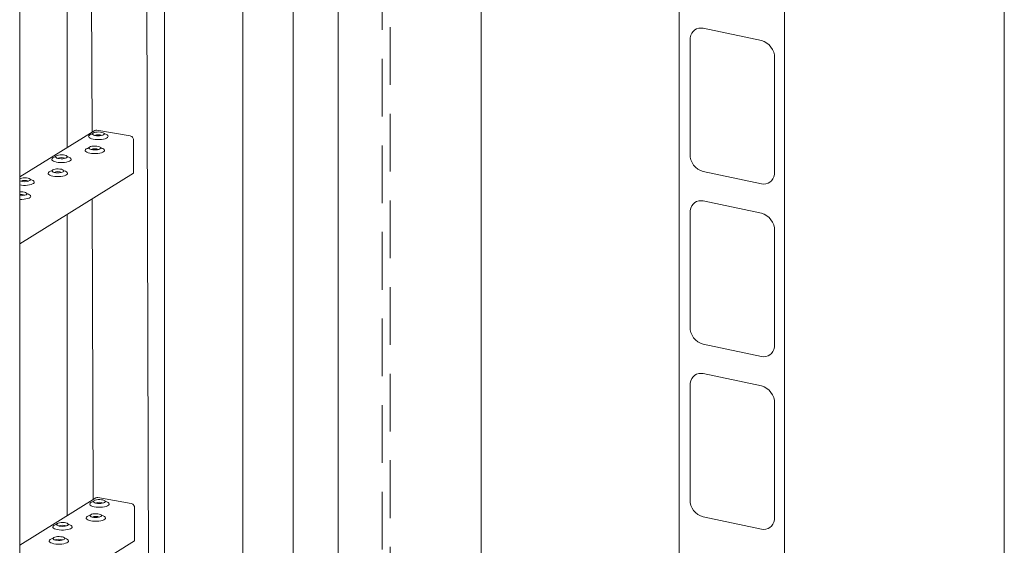
# Model space of a CAD drawing. Units: millimetres. Extents: x 159 to 10348, y 104 to 14420.
# Drawn here: x 7682 to 8439, y 9387 to 9792 of the extents above; entities that cross this region are included whole.
import ezdxf

# ---------------------------------------------------------------- set-up
doc = ezdxf.new("R2010")
doc.units = ezdxf.units.MM
doc.header["$LTSCALE"] = 35
doc.linetypes.add('SLD-Dashed', pattern=[1.905, 1.27, -0.635])
doc.linetypes.add('SLD-Solid', pattern=[0])

msp = doc.modelspace()

# ---------------------------------------------------------------- linework, layer by layer
at = {"color": 7, "linetype": 'SLD-Solid', "lineweight": 0}
for p, q in [((8270.2434578, 6769.5718009), (8270.2434578, 11567.778983)), ((8189.0641397, 6786.6529887), (8189.0641397, 11531.941206)), ((7853.2341631, 8537.1205505), (7853.2341631, 10720.1217392)), ((7782.9847857, 8546.6830703), (7777.0238716, 10704.40873)), ((7792.9341625, 10707.6890984), (7792.9341625, 8542.0977051)), ((8439.4454753, 6964.5821546), (8439.4454753, 10672.106897)), ((7892.0611422, 8561.1955805), (7892.0611422, 10260.3256602)), ((7926.6630883, 10168.4579856), (7926.6630883, 7664.3572664)), ((8036.6631065, 7664.3572641), (8036.6631065, 10168.4579833)), ((7681.5382427, 7444.1587852), (7681.5382427, 9948.2595044)), ((7736.5719646, 9936.737144), (7737.2117487, 9705.1472859)), ((7717.9966965, 9925.219405), (7717.9966965, 9693.2328107)), ((8252.4855351, 9775.6834502), (8207.6677662, 9785.1136906)), ((8197.5203523, 9775.9352768), (8197.5203523, 9688.2538723)), ((8262.632949, 9674.5533338), (8262.632949, 9762.2347383)), ((7739.4120895, 9706.5116659), (7681.5382419, 9670.6264477)), ((7740.9851818, 9706.7919595), (7766.5281127, 9702.2957331)), ((7769.1782829, 9699.0007077), (7769.2486583, 9673.5322995)), ((7740.1470025, 9691.5231534), (7740.1471337, 9691.4759254)), ((7769.2486583, 9673.5322995), (7681.5382414, 9619.1466387)), ((8207.6677662, 9674.8051605), (8252.4855351, 9665.37492)), ((7737.3537333, 9653.7555119), (7737.9935174, 9422.1658785)), ((8252.4855351, 9642.7473447), (8207.6677662, 9652.1775852)), ((7717.9966965, 9641.7531889), (7717.9966965, 9409.7665946)), ((8197.5203523, 9642.9991714), (8197.5203523, 9555.3179917)), ((8262.632949, 9541.6174531), (8262.632949, 9629.2986329)), ((8207.6677662, 9541.869055), (8252.4855351, 9532.4388145)), ((8252.4855351, 9509.8114641), (8207.6677662, 9519.2417046)), ((8197.5203523, 9510.063066), (8197.5203523, 9422.3818862)), ((8262.632949, 9408.6813477), (8262.632949, 9496.3625274)), ((7740.193832, 9423.5302633), (7681.5382193, 9387.1603044)), ((7741.7669505, 9423.8103273), (7767.3098552, 9419.3141057)), ((7769.9600516, 9416.0190756), (7770.030427, 9390.5508921)), ((7740.9287712, 9408.5415212), (7740.9289024, 9408.494518)), ((8207.6677662, 9408.9329496), (8252.4855351, 9399.5027091)), ((7770.030427, 9390.5508921), (7681.5382442, 9335.6804901))]:
    msp.add_line(p, q, dxfattribs=at)
at = {"color": 7, "linetype": 'SLD-Dashed', "lineweight": 0}
for p, q in [((7960.6708472, 10961.8113887), (7960.6708472, 7674.5257921)), ((7966.6708395, 7674.5257923), (7966.6708395, 10964.1666672))]:
    msp.add_line(p, q, dxfattribs=at)
at = {"color": 7, "linetype": 'SLD-Solid', "lineweight": 0, "flags": 128}
for points in [[(8207.6677662, 9785.1136906), (8205.9056252, 9785.3127333), (8204.1971465, 9785.1617395), (8202.594061, 9784.6655532), (8201.1450767, 9783.8393267), (8199.89436, 9782.7079396), (8198.8798002, 9781.3058992), (8198.1322154, 9779.6759464), (8197.6744535, 9777.8674547), (8197.5203523, 9775.9352768)], [(7735.5068239, 9703.044417), (7734.8978649, 9702.5438285), (7734.6262622, 9702.0124408), (7734.7047045, 9701.4747288), (7735.1295413, 9700.9561588), (7735.8809134, 9700.4806827), (7736.9236759, 9700.0709175), (7738.2090816, 9699.7457848), (7739.6770102, 9699.5204627), (7741.2588542, 9699.4054753), (7742.8805799, 9699.4064029), (7744.46645, 9699.5231593), (7745.942239, 9699.7500145), (7747.2389591, 9700.0764801), (7748.2960186, 9700.4875966), (7749.0639324, 9700.9637487), (7749.5068013, 9701.4826768), (7749.6039624, 9702.0205001), (7749.3508339, 9702.5517671), (7748.7592385, 9703.0515199), (7747.8569047, 9703.496658), (7746.8807887, 9703.815387)], [(7737.3264019, 9703.7869428), (7736.4246895, 9703.4905503), (7735.5068239, 9703.044417)], [(7737.7567991, 9704.1668543), (7737.6267279, 9703.9790165), (7737.3090321, 9703.667416), (7737.1675458, 9703.5644823), (7737.1803304, 9703.5708817)], [(7746.0710962, 9703.0703335), (7745.3102542, 9702.7264315), (7744.2899474, 9702.4669911), (7743.0928044, 9702.3127057), (7741.815861, 9702.276541), (7740.5625674, 9702.3611913), (7739.4344077, 9702.5597546), (7738.5228356, 9702.8560677), (7737.9016629, 9703.2265196), (7737.6212363, 9703.6408567), (7737.7042449, 9704.0653334), (7738.1440005, 9704.4658731), (7738.9048424, 9704.8097751), (7739.9251754, 9705.0694356), (7741.1222923, 9705.2235009), (7742.3992356, 9705.2596656), (7743.6525292, 9705.1752401), (7744.780689, 9704.9766768), (7745.692261, 9704.6801389), (7746.3134338, 9704.3096869), (7746.5938865, 9703.89557), (7746.5108517, 9703.4708731), (7746.0710962, 9703.0703335)], [(7747.0257354, 9703.6038227), (7747.0397469, 9703.5973883), (7746.8586584, 9703.7337102), (7746.5111075, 9704.0938597), (7746.4577095, 9704.1774215)], [(7743.3163795, 9692.2469839), (7742.5555341, 9691.902855), (7741.5352046, 9691.6434214), (7740.3380913, 9691.4891335), (7739.0611479, 9691.4529688), (7737.8078246, 9691.5376216), (7736.679691, 9691.7361802), (7735.7680963, 9692.032725), (7735.1469498, 9692.4029475), (7734.8664934, 9692.817287), (7734.9495248, 9693.2417569), (7735.3892576, 9693.6423035), (7736.1501293, 9693.9862029), (7737.1704326, 9694.2458659), (7738.3675756, 9694.3999265), (7739.6444892, 9694.4363185), (7740.8978125, 9694.3516657), (7742.0259461, 9694.1531071), (7742.9375408, 9693.8565624), (7743.5587171, 9693.4861126), (7743.8391437, 9693.0720003), (7743.7561386, 9692.647301), (7743.3163795, 9692.2469839)], [(7707.0968337, 9685.428538), (7706.4878746, 9684.9279495), (7706.216272, 9684.3965617), (7706.2947143, 9683.8588497), (7706.7195546, 9683.3402819), (7707.4709232, 9682.8648036), (7708.5136892, 9682.4550407), (7709.7990914, 9682.1299058), (7711.26702, 9681.9045837), (7712.848864, 9681.7895963), (7714.4705932, 9681.790526), (7716.0564633, 9681.9072825), (7717.5322523, 9682.1341376), (7718.8289724, 9682.4606033), (7719.8860283, 9682.8717176), (7720.6539422, 9683.3478697), (7721.0968111, 9683.8667978), (7721.1939722, 9684.4046211), (7720.9408472, 9684.9358902), (7720.3492518, 9685.4356431), (7719.446918, 9685.8807812), (7718.4707985, 9686.199508)], [(7708.9164117, 9686.1710638), (7708.0147028, 9685.8746735), (7707.0968337, 9685.428538)], [(7709.3468124, 9686.5509774), (7709.2167377, 9686.3631375), (7708.8990454, 9686.0515391), (7708.7575556, 9685.9486033), (7708.7703401, 9685.9550027)], [(7717.6611059, 9685.4544545), (7716.9002605, 9685.1105503), (7715.8799572, 9684.8511121), (7714.6828177, 9684.6968289), (7713.4058743, 9684.6606642), (7712.1525772, 9684.7453123), (7711.0244174, 9684.9438756), (7710.1128489, 9685.2401908), (7709.4916762, 9685.6106428), (7709.2112461, 9686.0249777), (7709.2942512, 9686.4494522), (7709.7340102, 9686.8499941), (7710.4948557, 9687.1938982), (7711.5151852, 9687.4535566), (7712.712302, 9687.6076219), (7713.9892454, 9687.6437866), (7715.2425389, 9687.5593611), (7716.3706987, 9687.3607978), (7717.2822708, 9687.0642599), (7717.9034435, 9686.6938079), (7718.1838963, 9686.279691), (7718.100865, 9685.8549963), (7717.6611059, 9685.4544545)], [(7718.6157487, 9685.9879459), (7718.6297567, 9685.9815093), (7718.4486682, 9686.1178312), (7718.1011208, 9686.4779829), (7718.0477228, 9686.5615447)], [(7732.7521073, 9692.2208427), (7732.1431482, 9691.7202542), (7731.8715193, 9691.1888711), (7731.9499879, 9690.6511544), (7732.3748282, 9690.1325866), (7733.1261968, 9689.6573331), (7734.1689628, 9689.2473454), (7735.4543615, 9688.9222082), (7736.9222936, 9688.6968883), (7738.5041078, 9688.5821283), (7740.1258668, 9688.5830555), (7741.7117106, 9688.6995918), (7743.1875259, 9688.9264423), (7744.484246, 9689.2531328), (7745.5412757, 9689.6640269), (7746.3091896, 9690.1401791), (7746.7520847, 9690.6593272), (7746.8492458, 9691.1969258), (7746.5960946, 9691.7281996), (7746.0045254, 9692.2281725), (7745.1021653, 9692.6733153), (7744.1260458, 9692.9918173)], [(7734.571659, 9692.9633731), (7733.6699729, 9692.666976), (7732.7521073, 9692.2208427)], [(7735.002086, 9693.3432821), (7734.8720113, 9693.1554421), (7734.5542928, 9692.8438485), (7734.4128292, 9692.7411328), (7734.4256137, 9692.7473074)], [(7744.2710223, 9692.7804753), (7744.2850303, 9692.773814), (7744.1039383, 9692.9101336), (7743.7563681, 9693.2702922), (7743.7029702, 9693.353854)], [(7704.3421188, 9674.6049647), (7703.733158, 9674.1043751), (7703.4615291, 9673.5729921), (7703.5399976, 9673.0352754), (7703.9648379, 9672.5167076), (7704.7162065, 9672.0414541), (7705.7589726, 9671.6314664), (7707.0443748, 9671.3063314), (7708.5123051, 9671.0810104), (7710.0941211, 9670.9662515), (7711.7158783, 9670.9671775), (7713.3017221, 9671.0837139), (7714.7775357, 9671.3105633), (7716.0742558, 9671.6372537), (7717.1312855, 9672.0481479), (7717.8992011, 9672.5243012), (7718.3420944, 9673.0434482), (7718.4392555, 9673.5810468), (7718.1861061, 9674.1123217), (7717.594537, 9674.6122946), (7716.6921751, 9675.0574363), (7715.7160556, 9675.3759383)], [(7706.1616706, 9675.3474952), (7705.2599844, 9675.0510981), (7704.3421188, 9674.6049647)], [(7706.5920976, 9675.7274042), (7706.4620228, 9675.5395642), (7706.1443026, 9675.2279695), (7706.002839, 9675.1252538), (7706.0156253, 9675.1314295)], [(7714.9063911, 9674.631106), (7714.1455456, 9674.2869771), (7713.1252161, 9674.0275435), (7711.928101, 9673.8732545), (7710.6511577, 9673.8370898), (7709.3978361, 9673.9217437), (7708.2697026, 9674.1203023), (7707.358106, 9674.416846), (7706.7369595, 9674.7870685), (7706.456505, 9675.2014091), (7706.5395363, 9675.625879), (7706.9792691, 9676.0264255), (7707.740139, 9676.3703239), (7708.7604441, 9676.629988), (7709.9575854, 9676.7840475), (7711.2345007, 9676.8204406), (7712.4878241, 9676.7357878), (7713.6159576, 9676.5372292), (7714.5275524, 9676.2406845), (7715.1487269, 9675.8702336), (7715.4291552, 9675.4561224), (7715.3461483, 9675.031422), (7714.9063911, 9674.631106)], [(7715.8610321, 9675.1645963), (7715.8750418, 9675.1579361), (7715.6939498, 9675.2942557), (7715.3463797, 9675.6544143), (7715.29298, 9675.737975)], [(8252.4855351, 9665.37492), (8254.2475712, 9665.1758962), (8255.9561584, 9665.3268733), (8257.5592438, 9665.8230596), (8259.0081196, 9666.6493028), (8260.2589413, 9667.7806711), (8261.2733961, 9669.1827302), (8262.0209809, 9670.8126831), (8262.4787428, 9672.6211747), (8262.632949, 9674.5533338)], [(7681.5382191, 9664.4849596), (7682.8570315, 9664.2887058), (7684.4388737, 9664.1737173), (7686.0606047, 9664.1746481), (7687.6464752, 9664.2914048), (7689.1222621, 9664.5182586), (7690.4189822, 9664.8447243), (7691.4760399, 9665.2558397), (7692.2439546, 9665.7319923), (7692.6868208, 9666.2509188), (7692.7839819, 9666.7887421), (7692.5308587, 9667.3200123), (7691.9392634, 9667.8197652), (7691.0369286, 9668.2649027), (7690.0608091, 9668.5836295)], [(7681.5382357, 9669.3533464), (7682.0848663, 9669.5780198), (7683.1051976, 9669.8376792), (7684.3023118, 9669.9917429), (7685.5792551, 9670.0279076), (7686.8325514, 9669.9434837), (7687.9607111, 9669.7449204), (7688.8722805, 9669.4483809), (7689.4934533, 9669.0779289), (7689.7739087, 9668.6638136), (7689.6908756, 9668.2391179), (7689.2511175, 9667.8385765)], [(7690.2057585, 9668.3720669), (7690.2197682, 9668.3656314), (7690.0386771, 9668.5019516), (7689.6911332, 9668.8621055), (7689.6377326, 9668.9456657)], [(7681.5382227, 9653.3559809), (7681.6841317, 9653.350373), (7683.3058889, 9653.3512991), (7684.8917328, 9653.4678355), (7686.3675464, 9653.6946848), (7687.6642664, 9654.0213753), (7688.721297, 9654.43227), (7689.4892122, 9654.908423), (7689.9321049, 9655.4275696), (7690.0292662, 9655.9651683), (7689.7761165, 9656.4964431), (7689.1845476, 9656.9964161), (7688.282186, 9657.441558), (7687.3060667, 9657.7600601)], [(7681.538241, 9659.1674665), (7681.5475958, 9659.1681689), (7682.8245125, 9659.2045628), (7684.0778352, 9659.1199096), (7685.2059687, 9658.921351), (7686.1175641, 9658.6248067), (7686.7387373, 9658.254355), (7687.0191661, 9657.8402441), (7686.9361599, 9657.415544), (7686.4964017, 9657.0152275)], [(7687.4510425, 9657.5487177), (7687.465052, 9657.5420573), (7687.2839613, 9657.6783778), (7686.9363905, 9658.038536), (7686.8829904, 9658.1220964)], [(8207.6677662, 9652.1775852), (8205.9056252, 9652.3766278), (8204.1971465, 9652.2256341), (8202.594061, 9651.7294477), (8201.1450767, 9650.9032212), (8199.89436, 9649.7718341), (8198.8798002, 9648.3700185), (8198.1322154, 9646.7398409), (8197.6744535, 9644.9313493), (8197.5203523, 9642.9991714)], [(8252.4855351, 9532.4388145), (8254.2475712, 9532.2400155), (8255.9561584, 9532.3907678), (8257.5592438, 9532.8869542), (8259.0081196, 9533.7131973), (8260.2589413, 9534.8445656), (8261.2733961, 9536.2466248), (8262.0209809, 9537.8765776), (8262.4787428, 9539.685294), (8262.632949, 9541.6174531)], [(8207.6677662, 9519.2417046), (8205.9056252, 9519.4405224), (8204.1971465, 9519.2895287), (8202.594061, 9518.7933423), (8201.1450767, 9517.9671158), (8199.89436, 9516.8357287), (8198.8798002, 9515.4339131), (8198.1322154, 9513.8037355), (8197.6744535, 9511.9952439), (8197.5203523, 9510.063066)], [(7736.2885926, 9420.0627849), (7735.6796336, 9419.5621964), (7735.4080309, 9419.0308086), (7735.4864732, 9418.4930966), (7735.91131, 9417.9745266), (7736.6626821, 9417.4992753), (7737.7054446, 9417.0892854), (7738.9908503, 9416.7641527), (7740.4587789, 9416.5388306), (7742.0405966, 9416.4240727), (7743.6623486, 9416.4249955), (7745.2481924, 9416.5415319), (7746.7240077, 9416.7683823), (7748.0207278, 9417.094848), (7749.077761, 9417.5059692), (7749.8456749, 9417.9821213), (7750.28857, 9418.5010447), (7750.3857311, 9419.038868), (7750.1325763, 9419.5701396), (7749.5410072, 9420.0701126), (7748.6386471, 9420.5152554), (7747.6625574, 9420.8337549)], [(7738.1081706, 9420.8053107), (7737.2064582, 9420.5089182), (7736.2885926, 9420.0627849)], [(7738.5385678, 9421.1852221), (7738.4084966, 9420.9973844), (7738.0907746, 9420.6857885), (7737.9493145, 9420.583075), (7737.9620991, 9420.5892496)], [(7746.8528648, 9420.0889261), (7746.0920229, 9419.7447994), (7745.0716899, 9419.4853637), (7743.8745731, 9419.3310736), (7742.5976297, 9419.2949089), (7741.3443361, 9419.3795591), (7740.2161763, 9419.5781224), (7739.3046043, 9419.8746603), (7738.6834315, 9420.2448875), (7738.4029788, 9420.6592292), (7738.4860136, 9421.0837013), (7738.9257692, 9421.484241), (7739.6866111, 9421.8281429), (7740.7069179, 9422.0878081), (7741.9040609, 9422.2418688), (7743.1810043, 9422.2782582), (7744.4342979, 9422.193608), (7745.5624577, 9421.9950447), (7746.4740297, 9421.6985068), (7747.0952025, 9421.3280548), (7747.375629, 9420.9139426), (7747.2926204, 9420.489241), (7746.8528648, 9420.0889261)], [(7747.8075041, 9420.6224153), (7747.8215156, 9420.6157562), (7747.6404271, 9420.752078), (7747.2928762, 9421.1122276), (7747.239452, 9421.1957941)], [(7733.533876, 9409.2394353), (7732.9249169, 9408.7388468), (7732.653288, 9408.207239), (7732.7317566, 9407.6697471), (7733.1565969, 9407.1509545), (7733.9079654, 9406.675701), (7734.9507315, 9406.265938), (7736.2361302, 9405.9408009), (7737.7040623, 9405.715481), (7739.2858765, 9405.6004962), (7740.9076355, 9405.6014233), (7742.4934793, 9405.7179597), (7743.9692684, 9405.9448149), (7745.2660147, 9406.2715006), (7746.3230444, 9406.6823948), (7747.0909582, 9407.1585469), (7747.5338534, 9407.6776951), (7747.6309882, 9408.2152983), (7747.3778632, 9408.7465675), (7746.7862941, 9409.2465404), (7745.883934, 9409.6916832), (7744.9078145, 9410.01041)], [(7735.3534277, 9409.981741), (7734.4517416, 9409.6855686), (7733.533876, 9409.2394353)], [(7735.7838547, 9410.3618748), (7735.65378, 9410.17381), (7735.3360615, 9409.8624412), (7735.1945979, 9409.7595006), (7735.2073824, 9409.7656752)], [(7744.0981482, 9409.2653518), (7743.3373028, 9408.9214476), (7742.3169732, 9408.6617893), (7741.11986, 9408.5077262), (7739.8429166, 9408.4713367), (7738.5895933, 9408.5559895), (7737.4614597, 9408.7545481), (7736.549865, 9409.0510929), (7735.9286922, 9409.4215448), (7735.6482621, 9409.8356549), (7735.7312935, 9410.2603496), (7736.1710263, 9410.6606713), (7736.931898, 9411.0047955), (7737.9522012, 9411.2642338), (7739.1493181, 9411.4185239), (7740.4262579, 9411.4546864), (7741.6795812, 9411.3700336), (7742.8077148, 9411.171475), (7743.7193095, 9410.8749303), (7744.3404858, 9410.5047052), (7744.6209124, 9410.0903682), (7744.5379073, 9409.6658936), (7744.0981482, 9409.2653518)], [(7745.052791, 9409.7988432), (7745.066799, 9409.7921819), (7744.8856807, 9409.928731), (7744.5381368, 9410.2886601), (7744.4847389, 9410.3722219)], [(8252.4855351, 9399.5027091), (8254.2475712, 9399.3039101), (8255.9561584, 9399.4546624), (8257.5592438, 9399.9508488), (8259.0081196, 9400.7770919), (8260.2589413, 9401.9084602), (8261.2733961, 9403.3105194), (8262.0209809, 9404.9404722), (8262.4787428, 9406.7491886), (8262.632949, 9408.6813477)], [(7707.8786024, 9402.4469059), (7707.2696433, 9401.9463174), (7706.9980407, 9401.4149296), (7707.076483, 9400.8772176), (7707.5013233, 9400.3586498), (7708.2526918, 9399.8833963), (7709.2954579, 9399.4734086), (7710.5808601, 9399.1482736), (7712.0487887, 9398.9229515), (7713.6306064, 9398.8081937), (7715.2523619, 9398.8091187), (7716.8382057, 9398.9256551), (7718.314021, 9399.1525055), (7719.6107411, 9399.4789712), (7720.6677708, 9399.8900902), (7721.4356846, 9400.3662423), (7721.8785798, 9400.8851657), (7721.9757409, 9401.422989), (7721.7225896, 9401.9542628), (7721.1310205, 9402.4542357), (7720.2286604, 9402.8993785), (7719.2525672, 9403.2178759)], [(7709.6981804, 9403.1894317), (7708.7964715, 9402.8930414), (7707.8786024, 9402.4469059)], [(7710.1285811, 9403.5693453), (7709.9985064, 9403.3815054), (7709.6807879, 9403.0699117), (7709.5393243, 9402.967196), (7709.5521088, 9402.9733706)], [(7718.4428746, 9402.4730471), (7717.6820292, 9402.1289182), (7716.6616996, 9401.8694847), (7715.4645864, 9401.7151967), (7714.187643, 9401.6790321), (7712.9343459, 9401.7636801), (7711.8061861, 9401.9622434), (7710.8946176, 9402.2587835), (7710.2734448, 9402.6290107), (7709.9929885, 9403.0433502), (7710.0760199, 9403.4678201), (7710.5157789, 9403.868362), (7711.2766244, 9404.2122661), (7712.2969276, 9404.4719291), (7713.4940707, 9404.6259897), (7714.7710141, 9404.6623792), (7716.0243076, 9404.577729), (7717.1524674, 9404.3791657), (7718.0640395, 9404.0826278), (7718.6852122, 9403.7121758), (7718.9656388, 9403.2980636), (7718.8826337, 9402.8733642), (7718.4428746, 9402.4730471)], [(7719.3975174, 9403.0065385), (7719.4115254, 9402.9998772), (7719.2304369, 9403.136199), (7718.8828895, 9403.4963507), (7718.8294653, 9403.5799172)], [(7705.1238875, 9391.6235574), (7704.5149267, 9391.1229678), (7704.2432978, 9390.59136), (7704.3217663, 9390.053868), (7704.7466066, 9389.5350754), (7705.4979752, 9389.0598219), (7706.5407413, 9388.650059), (7707.8261435, 9388.3249241), (7709.2940738, 9388.0996031), (7710.8758898, 9387.9846193), (7712.497647, 9387.9855454), (7714.0834908, 9388.1020818), (7715.5592782, 9388.3289359), (7716.8560245, 9388.6556216), (7717.9130542, 9389.0665158), (7718.6809698, 9389.542669), (7719.1238631, 9390.0618161), (7719.220998, 9390.5994193), (7718.9678748, 9391.1306895), (7718.3763057, 9391.6306625), (7717.4739438, 9392.0758042), (7716.4978243, 9392.394531)], [(7706.9434393, 9392.3658631), (7706.0417531, 9392.0696907), (7705.1238875, 9391.6235574)], [(7707.3738663, 9392.7459968), (7707.2437915, 9392.5579321), (7706.9260713, 9392.2465621), (7706.7846077, 9392.1436216), (7706.797394, 9392.1497973)], [(7715.6881597, 9391.6494739), (7714.9273143, 9391.3055697), (7713.9069848, 9391.0459114), (7712.7098697, 9390.8918472), (7711.4329264, 9390.8554577), (7710.1796048, 9390.9401116), (7709.0514712, 9391.1386702), (7708.1398747, 9391.4352138), (7707.518702, 9391.8056658), (7707.2382737, 9392.219777), (7707.321305, 9392.6444716), (7707.7610378, 9393.0447934), (7708.5219077, 9393.3889165), (7709.5422128, 9393.6483559), (7710.7393278, 9393.8026449), (7712.0162694, 9393.8388085), (7713.2695928, 9393.7541557), (7714.3977263, 9393.5555971), (7715.3093211, 9393.2590523), (7715.9304956, 9392.8888262), (7716.2109239, 9392.4744903), (7716.127917, 9392.0500146), (7715.6881597, 9391.6494739)], [(7716.6428008, 9392.1829642), (7716.6568105, 9392.176304), (7716.4756922, 9392.3128531), (7716.1281483, 9392.6727822), (7716.0747486, 9392.7563429)]]:
    msp.add_lwpolyline(points, dxfattribs=at)
at = {"color": 7, "linetype": 'SLD-Solid', "lineweight": 0}
for centre, radius, start, end in [((8248.8128283, 9762.3596904), 13.8206856, 359.4819847137, 74.5890809601), ((7742.1303784, 9695.4078992), 7.7960106, 68.1013142659, 112.2109908718), ((7740.5613971, 9704.6158858), 2.2169551, 78.9797331193, 121.2261368629), ((7765.8594213, 9699.1060464), 3.2590258, 28.1264470249, 78.1598819819), ((7765.7805971, 9698.9614422), 3.3979126, 0.6621110511, 29.6504263474), ((7739.3759304, 9684.5850127), 7.7954754, 68.1020686956, 112.2147294907), ((8211.3402075, 9688.1287199), 13.8204219, 179.4811442679, 254.5899214059), ((7713.7203882, 9677.7920202), 7.7960106, 68.1013142659, 112.2109908718), ((7710.9659424, 9666.9691143), 7.7954942, 68.1021283515, 112.2146911467), ((7685.2295848, 9677.0187449), 10.0223857, 248.3885705601, 293.6566597663), ((7685.3104, 9660.1761201), 7.7960311, 68.1013770886, 112.2109387056), ((7682.5959941, 9665.8840979), 9.6886553, 263.7321933212, 293.7392348621), ((7682.59995, 9649.2316334), 7.8923843, 68.7277384659, 97.7311052402), ((8248.8128283, 9629.423585), 13.8206856, 359.4819847137, 74.5890809601), ((8211.3402068, 9555.192616), 13.8204231, 179.4802187279, 254.5899260789), ((8248.812138, 9496.4871814), 13.8213731, 359.4832465253, 74.5868982816), ((7741.3441172, 9421.627248), 2.2236509, 79.0383033533, 121.1510337268), ((8211.3402068, 9422.2565105), 13.8204231, 179.4802187279, 254.5899260789), ((7742.9124232, 9412.4268721), 7.7955549, 68.1021545732, 112.2145501278), ((7766.6416432, 9416.1250587), 3.2583014, 28.120502144, 78.1658268628), ((7766.5631512, 9415.9799805), 3.3971253, 0.6593910645, 29.6547704578), ((7740.1576991, 9401.6033805), 7.7954754, 68.1020686956, 112.2147294907), ((7714.5024329, 9394.8109931), 7.7955549, 68.1021545733, 112.2145501278), ((7711.7477111, 9383.9874822), 7.7954942, 68.1021283514, 112.2146911467)]:
    msp.add_arc(centre, radius, start, end, dxfattribs=at)

doc.saveas('drawing.dxf')
